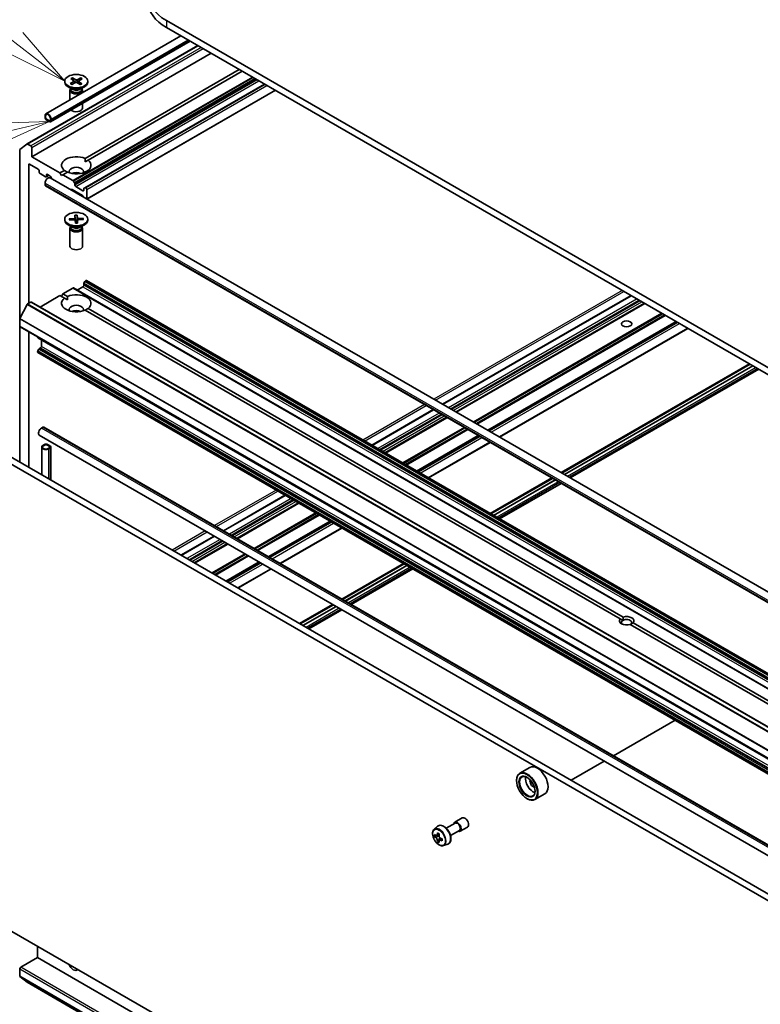
# Model space of a CAD drawing. Units: millimetres. Extents: x 87 to 12268, y 48 to 2296.
# Drawn here: x 1582 to 1758, y 542 to 777 of the extents above; entities that cross this region are included whole.
import ezdxf

# ---------------------------------------------------------------- set-up
doc = ezdxf.new("R2010")
doc.units = ezdxf.units.MM
doc.header["$LTSCALE"] = 6
for name, color, linetype, lineweight in [('Symbol (TK)', 100, 'Continuous', 18), ('Visible (ISO)', 7, 'Continuous', 35), ('Visible Narrow (ISO)', 7, 'Continuous', 25)]:
    doc.layers.add(name, color=color, linetype=linetype, lineweight=lineweight)
doc.styles.add('Note Text (TK2)', font='MS PGothic.ttf')

# ---------------------------------------------------------------- blocks, each defined once
blk = doc.blocks.new('Balloon11')
at = {"layer": 'Symbol (TK)', "color": 100}
for p, q in [((263.417, 128.539), (257.878, 132.856)), ((265.389, 127.002), (263.724, 128.933)), ((263.417, 128.539), (265.389, 127.002)), ((263.109, 128.144), (265.389, 127.002))]:
    blk.add_line(p, q, dxfattribs=at)
at = {"layer": 'Symbol (TK)'}
blk.add_circle((255.517, 134.695), 3, dxfattribs=at)
at = {"layer": 'Symbol (TK)', "color": 7, "insert": (255.517, 134.69), "char_height": 2, "attachment_point": 5, "style": 'Note Text (TK2)'}
blk.add_mtext('9', dxfattribs=at)
blk = doc.blocks.new('Balloon12')
at = {"layer": 'Symbol (TK)', "color": 100}
for p, q in [((264.78, 125.403), (262.232, 125.318)), ((262.347, 124.831), (264.78, 125.403)), ((262.461, 124.345), (264.78, 125.403)), ((262.347, 124.831), (253.571, 122.771))]:
    blk.add_line(p, q, dxfattribs=at)
at = {"layer": 'Symbol (TK)'}
blk.add_circle((250.66, 122.088), 3, dxfattribs=at)
at = {"layer": 'Symbol (TK)', "color": 7, "insert": (250.66, 122.082), "char_height": 2, "attachment_point": 5, "style": 'Note Text (TK2)'}
blk.add_mtext('8', dxfattribs=at)

msp = doc.modelspace()

# ---------------------------------------------------------------- linework, layer by layer
at = {"layer": 'Visible (ISO)'}
for p, q in [((1892.2788, 617.2087), (1616.5072, 776.4255)), ((1616.5072, 774.7925), (1892.2788, 615.5757)), ((1619.9478, 772.8061), (1587.8643, 754.2827)), ((1622.1549, 771.5318), (1588.9679, 752.3713)), ((1583.364, 747.0708), (1623.9433, 770.4993)), ((1627.1138, 768.6688), (1584.4753, 744.0514)), ((1597.1778, 743.6285), (1633.8313, 764.7904)), ((1634.5384, 764.3822), (1597.8849, 743.2203)), ((1592.3319, 762.0116), (1592.3319, 761.8102)), ((1593.6493, 761.4699), (1594.5173, 761.9414)), ((1593.7689, 762.6464), (1594.5354, 762.1195)), ((1593.9824, 761.2535), (1594.895, 761.6961)), ((1594.1436, 762.8387), (1594.9603, 762.3375)), ((1594.3291, 762.2613), (1594.2024, 762.7529)), ((1594.5877, 762.044), (1594.6384, 761.5716)), ((1596.0201, 761.1845), (1595.2035, 761.6857)), ((1596.1813, 762.7697), (1595.2687, 762.3271)), ((1595.5761, 761.9953), (1595.5218, 761.4903)), ((1596.3949, 761.3769), (1595.6283, 761.9037)), ((1596.5145, 762.5533), (1595.6464, 762.0818)), ((1596.1148, 762.6881), (1595.9846, 762.2655)), ((1639.8417, 761.3203), (1597.141, 736.6671)), ((1597.8319, 762.0116), (1597.8319, 761.8102)), ((1594.1296, 760.1146), (1593.1373, 760.6875)), ((1593.5819, 759.8479), (1593.5819, 757.5837)), ((1593.7352, 760.2404), (1593.6787, 760.1541)), ((1593.7352, 760.3423), (1593.7352, 760.0983)), ((1596.0341, 760.1146), (1597.0264, 760.6875)), ((1596.4285, 760.3423), (1596.4285, 760.0983)), ((1596.4285, 760.2404), (1596.485, 760.1541)), ((1596.5819, 759.8479), (1596.5819, 759.3157)), ((1642.4045, 759.8407), (1597.5981, 733.9718)), ((1596.5819, 756.7672), (1596.5819, 755.6049)), ((1587.6572, 753.8249), (1587.6572, 753.4166)), ((1587.7987, 753.335), (1587.7987, 753.7432)), ((1587.7987, 753.7432), (1587.7987, 753.335)), ((1588.7179, 752.5593), (1588.0108, 752.9676)), ((1588.0108, 752.9676), (1588.7179, 752.5593)), ((1588.0108, 752.8043), (1588.7179, 752.396)), ((1588.6825, 752.4164), (1588.0461, 752.7839)), ((1588.0461, 752.7839), (1588.0461, 752.7675)), ((1588.0461, 752.7675), (1588.6825, 752.4001)), ((1588.6825, 752.4001), (1588.6825, 752.4164)), ((1588.6825, 752.4001), (1588.6967, 752.4083)), ((1588.93, 753.09), (1588.93, 752.6818)), ((1588.93, 752.6818), (1588.93, 753.09)), ((1589.0715, 752.6001), (1589.0715, 753.0084)), ((1581.6468, 745.5957), (1581.6468, 705.4537)), ((1581.696, 745.7242), (1583.351, 747.0619)), ((1584.2631, 746.6234), (1583.514, 747.0559)), ((1584.4753, 744.0514), (1584.4753, 746.256)), ((1591.1928, 740.1731), (1584.4753, 744.0514)), ((1597.2032, 742.8267), (1597.8849, 743.2203)), ((1583.7682, 709.187), (1583.7682, 742.1735)), ((1583.9803, 742.296), (1586.0309, 741.112)), ((1586.243, 740.7446), (1586.243, 740.418)), ((1591.1928, 740.1731), (1592.2788, 740.8001)), ((1591.5463, 739.5607), (1591.1928, 740.1731)), ((1592.9859, 740.3918), (1591.8999, 739.7648)), ((1586.4552, 740.0506), (1587.7987, 739.2749)), ((1587.6572, 737.3317), (1587.6572, 737.7399)), ((1588.5936, 739.6324), (1587.9487, 739.2601)), ((1588.0108, 739.3974), (1588.0108, 739.724)), ((1588.2229, 739.8465), (1588.8068, 739.5094)), ((1588.8643, 739.0142), (1872.4142, 575.3066)), ((1589.2947, 738.7657), (1588.9568, 739.351)), ((1591.8999, 739.7648), (1591.5463, 739.5607)), ((1594.2869, 738.3867), (1591.8999, 739.7648)), ((1594.4369, 738.2283), (1594.6662, 737.8312)), ((1587.7608, 737.1028), (1871.3106, 573.3952)), ((1593.9237, 736.2384), (1593.7979, 736.1658)), ((1596.5496, 734.7941), (1594.0737, 736.2236)), ((1594.7283, 737.3153), (1594.7283, 737.6221)), ((1596.6375, 735.9681), (1594.9404, 736.9479)), ((1596.8496, 736.3974), (1596.8496, 736.0906)), ((1596.9118, 736.5347), (1597.141, 736.6671)), ((1597.3446, 736.6213), (1597.291, 736.6522)), ((1597.5567, 736.2539), (1597.5567, 734.0493)), ((1596.8254, 734.4178), (1596.6996, 734.6358)), ((1592.3319, 729.1884), (1592.3319, 728.9871)), ((1593.3793, 729.295), (1594.5685, 729.3411)), ((1593.3989, 729.0057), (1594.5906, 729.0131)), ((1593.6124, 729.007), (1593.4704, 729.25)), ((1594.7653, 730.1601), (1594.7782, 729.4721)), ((1594.7712, 730.062), (1594.9204, 728.2945)), ((1594.8974, 728.2055), (1594.8174, 728.892)), ((1595.1802, 728.3003), (1595.2676, 730.0731)), ((1595.2663, 730.1714), (1595.3463, 729.4849)), ((1595.3859, 728.9143), (1595.3122, 728.2276)), ((1595.3984, 728.2168), (1595.3855, 728.9048)), ((1596.7648, 729.3712), (1595.5731, 729.3637)), ((1596.7844, 729.0819), (1595.5953, 729.0358)), ((1596.6739, 729.3221), (1596.5332, 729.0722)), ((1597.8319, 729.1884), (1597.8319, 728.9871)), ((1594.1296, 727.2915), (1593.1373, 727.8644)), ((1593.5819, 727.0247), (1593.5819, 722.7817)), ((1593.7352, 727.4172), (1593.6787, 727.3309)), ((1593.7352, 727.5192), (1593.7352, 727.2752)), ((1596.0341, 727.2915), (1597.0264, 727.8644)), ((1596.4285, 727.5192), (1596.4285, 727.2752)), ((1596.4285, 727.4172), (1596.485, 727.3309)), ((1596.5819, 727.0247), (1596.5819, 722.7817)), ((1597.141, 714.3866), (1596.9118, 713.9895)), ((1597.291, 714.545), (1597.3446, 714.5759)), ((1866.1952, 559.4564), (1597.4946, 714.5908)), ((1591.8999, 711.4324), (1594.2869, 712.8105)), ((1863.1375, 557.691), (1594.4369, 712.8254)), ((1595.294, 712.3305), (1596.6375, 713.1062)), ((1596.8496, 713.4736), (1596.8496, 713.7804)), ((1586.4723, 708.2988), (1591.1928, 711.0241)), ((1592.2788, 710.3971), (1591.1928, 711.0241)), ((1591.5463, 710.82), (1591.8999, 711.4324)), ((1591.8999, 711.4324), (1592.9859, 710.8054)), ((1592.9605, 710.0035), (1592.2788, 710.3971)), ((1726.9401, 711.034), (1682.1337, 685.1651)), ((1583.3722, 708.8997), (1581.6796, 705.5771)), ((1583.4808, 709.0211), (1584.2631, 709.4728)), ((1853.1137, 554.3533), (1584.4131, 709.4877)), ((1724.3723, 634.1329), (1597.1778, 707.5687)), ((1597.8849, 707.9769), (1725.0794, 634.5411)), ((1730.1746, 709.1666), (1685.3682, 683.2976)), ((1581.6468, 703.7165), (1581.6468, 705.4537)), ((1581.6468, 703.7165), (1581.6468, 671.3832)), ((1850.4095, 548.4448), (1581.709, 703.5792)), ((1737.7053, 704.8188), (1692.8989, 678.9498)), ((1740.4802, 703.2167), (1695.6738, 677.3477)), ((1583.7682, 670.1585), (1583.7682, 702.3903)), ((1585.8895, 701.1235), (1585.8895, 701.1655)), ((1585.9516, 700.9862), (1854.6522, 545.8518)), ((1586.8087, 698.94), (1586.8087, 700.4913)), ((1586.1809, 698.2608), (1585.9516, 697.8637)), ((1586.3309, 698.4192), (1586.5966, 698.5726)), ((1585.8895, 697.5928), (1585.8895, 697.6546)), ((1854.6522, 542.3211), (1585.9516, 697.4554)), ((1755.1092, 694.7706), (1710.3029, 668.9016)), ((1710.4705, 668.8048), (1755.2769, 694.6738)), ((1711.1069, 668.4374), (1755.9133, 694.3064)), ((1755.9274, 694.2982), (1711.1211, 668.4292)), ((1757.3163, 693.4963), (1712.51, 667.6273)), ((1679.9266, 683.8908), (1665.2976, 675.4447)), ((1683.1611, 682.0234), (1668.5321, 673.5773)), ((1586.7946, 679.4992), (1587.1481, 679.7033)), ((1587.3981, 679.7281), (1854.6845, 525.4102)), ((1571.9241, 676.9966), (1840.2711, 522.0664)), ((1586.2946, 677.8167), (1853.5809, 523.4988)), ((1690.6918, 677.6755), (1676.0627, 669.2294)), ((1570.5099, 676.1801), (1838.8569, 521.2499)), ((1586.8552, 668.3762), (1586.8552, 674.9677)), ((1587.5017, 675.58), (1587.1481, 675.3759)), ((1587.2895, 675.2942), (1587.6431, 675.4984)), ((1587.6431, 675.4984), (1587.2895, 675.2942)), ((1588.0674, 675.4984), (1588.7745, 675.0901)), ((1588.7745, 675.0901), (1588.0674, 675.4984)), ((1588.9159, 675.1718), (1588.2088, 675.58)), ((1588.2583, 675.5678), (1588.2441, 675.5596)), ((1588.2441, 675.5596), (1588.8805, 675.1922)), ((1588.8947, 675.2004), (1588.2583, 675.5678)), ((1588.7745, 674.8452), (1588.4209, 674.6411)), ((1588.4209, 674.6411), (1588.7745, 674.8452)), ((1588.5623, 674.5594), (1588.9159, 674.7635)), ((1588.8805, 675.1922), (1588.8947, 675.2004)), ((1588.8947, 675.2004), (1588.8947, 675.184)), ((1589.0623, 667.1019), (1589.0623, 674.9677)), ((1693.4667, 676.0734), (1678.8376, 667.6273)), ((1708.0958, 667.6273), (1693.4667, 659.1812)), ((1693.6343, 659.0845), (1708.2634, 667.5305)), ((1694.2707, 658.717), (1708.8998, 667.1631)), ((1708.914, 667.155), (1694.2849, 658.7089)), ((1710.3029, 666.3531), (1695.6738, 657.907)), ((1644.6864, 663.5449), (1630.0574, 655.0988)), ((1647.9209, 661.6774), (1633.2919, 653.2313)), ((1655.4516, 657.3296), (1640.8226, 648.8835)), ((1627.8503, 653.8245), (1619.9549, 649.2661)), ((1658.2265, 655.7275), (1643.5974, 647.2814)), ((1631.0848, 651.9571), (1623.1894, 647.3986)), ((1638.6154, 647.6092), (1630.72, 643.0508)), ((1672.8556, 647.2814), (1658.2265, 638.8353)), ((1658.3942, 638.7385), (1673.0232, 647.1846)), ((1659.0306, 638.3711), (1673.6596, 646.8172)), ((1673.6738, 646.809), (1659.0447, 638.3629)), ((1641.3903, 646.0071), (1633.4949, 641.4487)), ((1675.0627, 646.0071), (1660.4336, 637.561)), ((1656.0194, 637.561), (1648.124, 633.0026)), ((1648.2916, 632.9058), (1656.187, 637.4642)), ((1648.928, 632.5384), (1656.8234, 637.0968)), ((1656.8376, 637.0887), (1648.9422, 632.5302)), ((1658.2265, 636.2868), (1650.3311, 631.7284)), ((1725.0272, 633.7548), (1724.3723, 634.1329)), ((1853.9083, 559.3452), (1726.7138, 632.781)), ((1727.4209, 633.1893), (1854.6154, 559.7535)), ((1722.7762, 601.5675), (1737.4053, 610.0136)), ((1712.6737, 595.7348), (1720.5691, 600.2932)), ((1702.8834, 598.7709), (1700.4792, 597.3828)), ((1699.7337, 595.6532), (1699.7337, 595.7348)), ((1706.4834, 592.5355), (1704.0792, 591.1474)), ((1702.2085, 591.3666), (1702.2792, 591.3257)), ((1683.0346, 584.3089), (1685.1622, 585.5373)), ((1685.0372, 585.7538), (1686.805, 586.7744)), ((1680.1527, 584.074), (1680.9519, 584.7763)), ((1684.0346, 582.5769), (1686.1622, 583.8053)), ((1686.2872, 583.5888), (1688.055, 584.6094)), ((1680.6822, 582.5615), (1680.2635, 582.3198)), ((1681.3642, 582.9273), (1680.7666, 582.5823)), ((1680.8781, 582.6467), (1681.1809, 582.4719)), ((1681.3451, 581.4133), (1680.9264, 581.1716)), ((1682.0029, 581.8211), (1681.4053, 581.476)), ((1681.5168, 581.8901), (1681.5168, 581.5404)), ((1682.3901, 580.1985), (1683.398, 580.5395)), ((1699.74, 490.5256), (1579.7668, 559.7922)), ((1585.8895, 553.5628), (1585.8895, 556.2572)), ((1581.859, 551.2358), (1585.8895, 553.5628)), ((1585.8895, 553.5628), (1854.59, 398.4284)), ((1581.6468, 549.1312), (1581.6468, 550.8683)), ((1581.6796, 549.0455), (1583.3722, 547.6774)), ((1583.3808, 547.6715), (1852.0814, 392.5372))]:
    msp.add_line(p, q, dxfattribs=at)
for centre, major_axis, start_param, end_param in [((1626.9017, 782.4268), (-14.7, 0), 6.20045844, 7.06858347), ((1626.9017, 780.7938), (-14.7, 0), 0, 0.78539816), ((1595.0819, 761.8102), (2.75, 0), 3.14159265, 6.28318531), ((1594.3632, 762.036), (0.2249, 0), 5.46729707, 6.98182296), ((1595.0397, 761.5967), (-0.2249, 0), 3.89650074, 5.41102663), ((1595.124, 762.4265), (0.2249, 0), 3.89650074, 5.41102663), ((1595.8005, 761.9873), (-0.2249, 0), 5.46729707, 6.98182296), ((1595.0819, 759.8479), (1.5, 0), 2.78022553, 6.64455243), ((1595.0819, 760.0983), (1.3466, 0), 3.14159265, 6.28318531), ((1595.0819, 760.6644), (-1.3466, 0), 0.78539816, 2.35619449), ((1588.3643, 753.4166), (-0.5, 0.866), 3.92699082, 7.06858347), ((1588.3643, 753.4166), (-0.4, 0.6928), 3.92699082, 7.06858347), ((1588.3643, 753.4166), (-0.4, 0.6928), 3.92699082, 7.06858347), ((1595.0819, 755.6049), (1.5, 0), 3.68263759, 6.28318531), ((1588.0108, 753.2125), (0.25, -0.433), 3.92699082, 5.49778714), ((1588.0108, 753.2125), (-0.15, 0.2598), 0.78539816, 2.35619449), ((1588.0108, 753.2125), (0.15, -0.2598), 3.92699082, 5.49778714), ((1588.7179, 752.8043), (0.15, -0.2598), 5.49778714, 7.06858347), ((1588.7179, 752.8043), (0.15, -0.2598), 5.49778714, 7.06858347), ((1588.7179, 752.8043), (0.25, -0.433), 5.49778714, 7.06858347), ((1583.514, 746.811), (-0.15, 0.2598), 5.49778714, 6.37384519), ((1581.859, 745.4733), (-0.15, 0.2598), 0.09065989, 0.78539816), ((1584.2631, 746.3784), (0.15, -0.2598), 0.78539816, 2.35619449), ((1595.0819, 742.0102), (-3.5, 0), 4.07033839, 6.9252359), ((1595.0819, 742.0102), (3.5, 0), 4.07033839, 6.9252359), ((1583.9803, 742.051), (-0.15, 0.2598), 5.49778714, 7.06858347), ((1586.0309, 740.8671), (-0.15, 0.2598), 3.92699082, 5.49778714), ((1586.4552, 740.2955), (-0.15, 0.2598), 0.78539816, 2.35619449), ((1595.0819, 740.5405), (1.7, 0), 5.94396055, 9.76400272), ((1595.0819, 739.3157), (-1.7, 0), 4.04063807, 5.38413989), ((1588.3643, 738.1482), (0.5, 0.866), 0, 2.35619449), ((1587.7987, 739.5199), (0.15, -0.2598), 5.49778714, 7.06858347), ((1588.2229, 739.6015), (-0.15, 0.2598), 5.49778714, 7.06858347), ((1588.8068, 739.2644), (-0.15, 0.2598), 4.71238898, 5.49778714), ((1594.2869, 738.1417), (0.15, -0.2598), 1.57079633, 2.35619449), ((1594.5162, 737.7446), (0.15, -0.2598), 0.78539816, 1.57079633), ((1588.0108, 737.5358), (-0.25, -0.433), 5.49778714, 6.28318531), ((1594.0737, 735.9786), (-0.15, 0.2598), 5.49778714, 6.28318531), ((1594.9404, 737.1929), (0.15, -0.2598), 3.92699082, 5.49778714), ((1596.6375, 736.2131), (0.15, -0.2598), 5.49778714, 7.06858347), ((1597.0618, 736.2749), (-0.15, 0.2598), 0, 0.78539816), ((1597.291, 736.4073), (-0.15, 0.2598), 5.49778714, 6.28318531), ((1597.3446, 736.3764), (0.15, -0.2598), 0.78539816, 2.35619449), ((1596.5496, 734.5491), (-0.15, 0.2598), 4.71238898, 5.49778714), ((1597.3446, 734.1718), (0.15, -0.2598), 0.56431339, 0.78539816), ((1595.0819, 728.9871), (2.75, 0), 3.14159265, 6.28318531), ((1594.5534, 729.4707), (0.2249, 0), 4.77951893, 6.29404482), ((1594.5931, 728.8833), (0.2249, 0), 0.06712995, 1.58165584), ((1595.5707, 729.4936), (-0.2249, 0), 0.06712995, 1.58165584), ((1595.6104, 728.9062), (-0.2249, 0), 4.77951893, 6.29404482), ((1595.0819, 727.0247), (1.5, 0), 2.78022553, 6.64455243), ((1595.0819, 727.2752), (1.3466, 0), 3.14159265, 6.28318531), ((1595.0819, 727.8412), (-1.3466, 0), 0.78539816, 2.35619449), ((1595.0819, 727.83), (0.8205, 0), 1.45071169, 1.76887042), ((1595.0819, 722.7817), (1.5, 0), 3.14159265, 6.28318531), ((1597.291, 714.3), (-0.15, -0.2598), 3.92699082, 4.71238898), ((1597.3446, 714.331), (0.15, 0.2598), 0, 0.78539816), ((1594.2869, 712.5656), (0.15, 0.2598), 0, 0.78539816), ((1596.6375, 713.3512), (-0.15, -0.2598), 0.78539816, 2.35619449), ((1597.0618, 713.9029), (-0.15, -0.2598), 4.71238898, 5.49778714), ((1595.0819, 709.187), (-3.5, 0), 5.64113471, 8.49603223), ((1595.0819, 709.187), (3.5, 0), 5.64113471, 8.49603223), ((1583.4808, 708.8578), (-0.1, -0.1732), 3.92699082, 4.80304887), ((1584.2631, 709.2278), (0.15, 0.2598), 0, 0.78539816), ((1595.0819, 707.7173), (1.7, 0), 5.94396055, 9.76400272), ((1595.0819, 706.4926), (-1.7, 0), 4.04063807, 5.38413989), ((1581.7883, 705.5353), (-0.1, -0.1732), 4.80304887, 5.49778714), ((1581.859, 703.839), (-0.15, -0.2598), 5.49778714, 6.28318531), ((1586.1016, 701.246), (-0.15, -0.2598), 5.49778714, 6.28318531), ((1586.3309, 698.1742), (-0.15, -0.2598), 3.92699082, 4.71238898), ((1586.5966, 698.8175), (-0.15, -0.2598), 0.78539816, 2.35619449), ((1586.1016, 697.7771), (-0.15, -0.2598), 4.71238898, 5.49778714), ((1586.1016, 697.7152), (-0.15, -0.2598), 5.49778714, 6.28318531), ((1586.7946, 678.6827), (-0.5, -0.866), 3.92699082, 6.28318531), ((1587.1481, 679.2951), (0.25, 0.433), 0, 0.78539816), ((1587.8552, 674.9677), (-1, 0), 5.49778714, 8.6393798), ((1587.8552, 674.9677), (-0.8, 0), 5.49778714, 8.6393798), ((1587.8552, 674.9677), (-0.8, 0), 5.49778714, 8.6393798), ((1587.8552, 675.3759), (-0.5, 0), 3.92699082, 5.49778714), ((1587.8552, 675.3759), (0.3, 0), 0.78539816, 2.35619449), ((1587.8552, 675.3759), (-0.3, 0), 3.92699082, 5.49778714), ((1588.5623, 674.9677), (0.3, 0), 5.49778714, 7.06858347), ((1588.5623, 674.9677), (0.3, 0), 5.49778714, 7.06858347), ((1588.5623, 674.9677), (0.5, 0), 5.49778714, 7.06858347), ((1725.8966, 633.6611), (1.7295, 0), 5.79107464, 8.3460923), ((1725.8966, 633.6611), (-1.7295, 0), 5.79107464, 8.3460923), ((1725.8966, 633.2528), (-1.2295, 0), 5.49778714, 6.88159285), ((1725.8966, 633.2528), (1.2295, 0), 5.49778714, 8.6393798), ((1702.2792, 594.2651), (1.8, -3.1177), 5.49778714, 10.21017612), ((1704.6834, 595.6532), (1.8, -3.1177), 0, 3.14159265), ((1702.2792, 594.2651), (1.3, -2.2517), 2.37524496, 7.049533), ((1703.6935, 595.0816), (1.3, -2.2517), 3.71670408, 5.70807388), ((1703.6935, 595.0816), (-0.55, 0.9526), 0.43274722, 2.70884543), ((1685.6622, 584.6713), (-0.625, 1.0825), 2.49809154, 6.92668642), ((1685.6622, 584.6713), (-0.5, 0.866), 3.14159265, 6.28318531), ((1687.43, 585.6919), (-0.625, 1.0825), 3.14159265, 6.28318531), ((1685.9875, 585.1142), (-3.6329, -6.2924), 5.32488771, 5.38918907), ((1686.2085, 586.0073), (-7.1643, 0), 0.74176508, 0.82903125), ((1685.3246, 585.497), (-3.5821, -6.2044), 5.45415406, 5.54142023), ((1686.2085, 585.2418), (-7.2658, 0), 0.61249873, 0.67680009), ((1686.2085, 584.7315), (7.2658, 0), 3.75409138, 3.81839274), ((1685.9875, 585.1142), (-3.6329, -6.2924), 5.60638522, 5.67068658), ((1686.2085, 583.966), (7.1643, 0), 3.88335773, 3.9706239), ((1681.1809, 582.084), (0.2375, -0.4114), 1.79506236, 2.35619449), ((1686.4294, 584.8591), (3.6329, 6.2924), 2.18329505, 2.24759641), ((1686.4294, 584.8591), (3.6329, 6.2924), 2.46479257, 2.52909393), ((1681.1809, 582.084), (0.2375, -0.4114), 0.78539816, 1.3465303), ((1686.2085, 585.2418), (-7.2658, 0), 0.89399624, 0.9582976), ((1686.2085, 584.7315), (7.2658, 0), 4.03558889, 4.09989025), ((1687.0924, 584.4764), (3.5821, 6.2044), 2.3125614, 2.39982758), ((1581.859, 550.9908), (-0.15, -0.2598), 3.92699082, 5.49778714), ((1594.3748, 551.9298), (0.7782, -1.3479), 4.39347297, 6.60210131), ((1581.7883, 549.2128), (-0.1, -0.1732), 5.49778714, 6.19252542), ((1583.4808, 547.8447), (-0.1, -0.1732), 6.19252542, 6.28318531)]:
    msp.add_ellipse(centre, major_axis=major_axis, ratio=0.57735027, start_param=start_param, end_param=end_param, dxfattribs=at)
for centre, major_axis in [((1595.0819, 762.0116), (-2.75, 0)), ((1595.0819, 729.1884), (2.75, 0)), ((1725.8966, 704.288), (-1.2295, 0)), ((1702.2085, 594.2243), (-1.75, 3.0311)), ((1702.2085, 594.2243), (1.35, -2.3383))]:
    msp.add_ellipse(centre, major_axis=major_axis, ratio=0.57735027, dxfattribs=at)
for points, knots in [([(1593.6493, 761.4699), (1593.6585, 761.4749), (1593.6696, 761.4783), (1593.6871, 761.4793), (1593.6967, 761.4772), (1593.706, 761.4718), (1593.7083, 761.47), (1593.7104, 761.4681)], [0.01516536768, 0.01516536768, 0.01516536768, 0.01516536768, 0.0189753085, 0.0189753085, 0.02273345371, 0.02273345371, 0.02397655935, 0.02397655935, 0.02397655935, 0.02397655935]), ([(1594.0132, 761.2685), (1593.9949, 761.2775), (1593.977, 761.2868), (1593.9355, 761.3092), (1593.9123, 761.3226), (1593.8674, 761.35), (1593.8457, 761.3641), (1593.8041, 761.3928), (1593.7841, 761.4075), (1593.746, 761.4374), (1593.7278, 761.4527), (1593.7105, 761.4681)], [6.146948217, 6.146948217, 6.146948217, 6.146948217, 6.191604134, 6.191604134, 6.252865893, 6.252865893, 6.314127652, 6.314127652, 6.375389411, 6.375389411, 6.43665117, 6.43665117, 6.43665117, 6.43665117]), ([(1594.1436, 762.8387), (1594.1523, 762.8334), (1594.1624, 762.8246), (1594.1777, 762.8066), (1594.1857, 762.7942), (1594.1956, 762.7739), (1594.1997, 762.7629), (1594.2024, 762.7529)], [0.0151653677, 0.0151653677, 0.0151653677, 0.0151653677, 0.0189753085, 0.0189753085, 0.0227334537, 0.0227334537, 0.0257677238, 0.0257677238, 0.0257677238, 0.0257677238]), ([(1596.3439, 761.382), (1596.3233, 761.3676), (1596.3018, 761.3535), (1596.2572, 761.326), (1596.2342, 761.3126), (1596.1865, 761.2865), (1596.1619, 761.2739), (1596.1112, 761.2494), (1596.0852, 761.2376), (1596.0376, 761.2173), (1596.0162, 761.2087), (1595.9944, 761.2003)], [4.559162223, 4.559162223, 4.559162223, 4.559162223, 4.620335045, 4.620335045, 4.681507868, 4.681507868, 4.74268069, 4.74268069, 4.803853513, 4.803853513, 4.851993911, 4.851993911, 4.851993911, 4.851993911]), ([(1596.1148, 762.6881), (1596.1179, 762.6979), (1596.1226, 762.7086), (1596.1339, 762.7282), (1596.143, 762.74), (1596.1603, 762.7569), (1596.1715, 762.7649), (1596.1813, 762.7697)], [0.0346183544, 0.0346183544, 0.0346183544, 0.0346183544, 0.0376526245, 0.0376526245, 0.0414107697, 0.0414107697, 0.0452207105, 0.0452207105, 0.0452207105, 0.0452207105]), ([(1596.3439, 761.382), (1596.3447, 761.3825), (1596.3456, 761.3831), (1596.3526, 761.3872), (1596.3612, 761.3887), (1596.3769, 761.3866), (1596.3867, 761.3825), (1596.3949, 761.3769)], [0.03716128242, 0.03716128242, 0.03716128242, 0.03716128242, 0.03765262447, 0.03765262447, 0.04141076968, 0.04141076968, 0.04522071051, 0.04522071051, 0.04522071051, 0.04522071051]), ([(1593.3793, 729.295), (1593.392, 729.2954), (1593.4069, 729.2935), (1593.4302, 729.286), (1593.4428, 729.2793), (1593.4588, 729.266), (1593.4656, 729.258), (1593.4704, 729.25)], [0.0151653677, 0.0151653677, 0.0151653677, 0.0151653677, 0.0189753085, 0.0189753085, 0.0227334537, 0.0227334537, 0.0257677238, 0.0257677238, 0.0257677238, 0.0257677238]), ([(1594.7712, 730.062), (1594.7703, 730.0725), (1594.7694, 730.0842), (1594.7678, 730.1064), (1594.7669, 730.1204), (1594.7659, 730.1418), (1594.7654, 730.1528), (1594.7653, 730.1601)], [0.0346183544, 0.0346183544, 0.0346183544, 0.0346183544, 0.0376526245, 0.0376526245, 0.0414107697, 0.0414107697, 0.0452207105, 0.0452207105, 0.0452207105, 0.0452207105]), ([(1595.2663, 730.1714), (1595.2672, 730.1641), (1595.2679, 730.1531), (1595.2687, 730.1317), (1595.2688, 730.1177), (1595.2684, 730.0954), (1595.2681, 730.0837), (1595.2676, 730.0731)], [0.0151653677, 0.0151653677, 0.0151653677, 0.0151653677, 0.0189753085, 0.0189753085, 0.0227334537, 0.0227334537, 0.0257677238, 0.0257677238, 0.0257677238, 0.0257677238]), ([(1596.6739, 729.3221), (1596.6787, 729.3304), (1596.6855, 729.3387), (1596.7014, 729.3527), (1596.7139, 729.36), (1596.7372, 729.3685), (1596.7521, 729.3711), (1596.7648, 729.3712)], [0.0346183544, 0.0346183544, 0.0346183544, 0.0346183544, 0.0376526245, 0.0376526245, 0.0414107697, 0.0414107697, 0.0452207105, 0.0452207105, 0.0452207105, 0.0452207105]), ([(1595.3961, 728.2357), (1595.3632, 728.232), (1595.3301, 728.2289), (1595.2635, 728.2238), (1595.2301, 728.2219), (1595.1632, 728.2192), (1595.1296, 728.2185), (1595.0625, 728.2181), (1595.0289, 728.2186), (1594.9619, 728.2206), (1594.9285, 728.2222), (1594.8952, 728.2244)], [1.418572802, 1.418572802, 1.418572802, 1.418572802, 1.479455533, 1.479455533, 1.540338263, 1.540338263, 1.601220994, 1.601220994, 1.662103725, 1.662103725, 1.722901609, 1.722901609, 1.722901609, 1.722901609]), ([(1595.3961, 728.2355), (1595.3966, 728.2356), (1595.397, 728.2348), (1595.3979, 728.2303), (1595.3983, 728.2241), (1595.3984, 728.2168)], [0.03922474687, 0.03922474687, 0.03922474687, 0.03922474687, 0.04141076968, 0.04141076968, 0.04522071051, 0.04522071051, 0.04522071051, 0.04522071051]), ([(1680.1527, 584.074), (1680.0453, 583.9796), (1679.9598, 583.8592), (1679.8289, 583.5692), (1679.7889, 583.3953), (1679.7609, 583.0095), (1679.7769, 582.7955), (1679.8641, 582.3566), (1679.9355, 582.1316), (1680.1249, 581.694), (1680.2427, 581.4813), (1680.5131, 581.0872), (1680.6658, 580.906), (1680.9933, 580.592), (1681.1682, 580.4595), (1681.5262, 580.2589), (1681.7094, 580.1909), (1682.0607, 580.1359), (1682.2296, 580.1455), (1682.386, 580.1972), (1682.3881, 580.1978), (1682.3901, 580.1985)], [2.47113777, 2.47113777, 2.47113777, 2.47113777, 2.74963398, 2.74963398, 3.06145281, 3.06145281, 3.39508775, 3.39508775, 3.7294293, 3.7294293, 4.06151173, 4.06151173, 4.39336629, 4.39336629, 4.72719714, 4.72719714, 5.06192126, 5.06192126, 5.37861809, 5.37861809, 5.38284387, 5.38284387, 5.38284387, 5.38284387]), ([(1680.9519, 584.7763), (1681.0691, 584.8793), (1681.2099, 584.9522), (1681.5169, 585.0274), (1681.6828, 585.0293), (1682.0377, 584.9661), (1682.2277, 584.8937), (1682.6093, 584.6796), (1682.8005, 584.5346), (1683.1595, 584.1902), (1683.3272, 583.991), (1683.6233, 583.559), (1683.7519, 583.3265), (1683.9582, 582.85), (1684.036, 582.6059), (1684.1321, 582.1279), (1684.1502, 581.8939), (1684.1204, 581.4589), (1684.0725, 581.2574), (1683.9107, 580.9194), (1683.8003, 580.7797), (1683.5821, 580.6181), (1683.4929, 580.5716), (1683.398, 580.5395)], [3.81204754, 3.81204754, 3.81204754, 3.81204754, 4.09354456, 4.09354456, 4.3795075, 4.3795075, 4.69835184, 4.69835184, 5.0318618, 5.0318618, 5.36445678, 5.36445678, 5.69523795, 5.69523795, 6.02623034, 6.02623034, 6.35927717, 6.35927717, 6.69190786, 6.69190786, 7.00275063, 7.00275063, 7.18352675, 7.18352675, 7.18352675, 7.18352675]), ([(1680.5442, 582.6145), (1680.5817, 582.5876), (1680.6226, 582.5691), (1680.7001, 582.5578), (1680.7367, 582.565), (1680.7965, 582.5995), (1680.8236, 582.6291), (1680.8632, 582.7079), (1680.8755, 582.7573), (1680.8801, 582.8085)], [0, 0, 0, 0, 0.0179369429, 0.0179369429, 0.0358738858, 0.0358738858, 0.0538108287, 0.0538108287, 0.0717477716, 0.0717477716, 0.0717477716, 0.0717477716]), ([(1680.8801, 581.5225), (1680.8755, 581.5684), (1680.8632, 581.6228), (1680.8236, 581.7351), (1680.7965, 581.793), (1680.7367, 581.8966), (1680.7001, 581.949), (1680.6226, 582.0394), (1680.5817, 582.0773), (1680.5442, 582.1042)], [0, 0, 0, 0, 0.0179369429, 0.0179369429, 0.0358738858, 0.0358738858, 0.0538108287, 0.0538108287, 0.0717477716, 0.0717477716, 0.0717477716, 0.0717477716]), ([(1681.322, 582.5533), (1681.3174, 582.5021), (1681.3218, 582.4431), (1681.3508, 582.3247), (1681.3754, 582.2653), (1681.4352, 582.1617), (1681.4743, 582.1108), (1681.5624, 582.0265), (1681.6113, 581.9932), (1681.6579, 581.9716)], [0, 0, 0, 0, 0.0179369429, 0.0179369429, 0.0358738858, 0.0358738858, 0.0538108287, 0.0538108287, 0.0717477716, 0.0717477716, 0.0717477716, 0.0717477716]), ([(1681.6579, 581.4612), (1681.6113, 581.4829), (1681.5624, 581.4968), (1681.4743, 581.5021), (1681.4352, 581.4933), (1681.3754, 581.4588), (1681.3508, 581.4308), (1681.3218, 581.358), (1681.3174, 581.3132), (1681.322, 581.2673)], [0, 0, 0, 0, 0.0179369429, 0.0179369429, 0.0358738858, 0.0358738858, 0.0538108287, 0.0538108287, 0.0717477716, 0.0717477716, 0.0717477716, 0.0717477716])]:
    msp.add_open_spline(points, degree=3, knots=knots, dxfattribs=at)
for points in [[(1597.1778, 743.6285), (1597.2032, 743.2056), (1597.2032, 742.8267)], [(1592.9605, 740.3772), (1592.6324, 740.5667), (1592.2788, 740.8001)], [(1592.9859, 710.8054), (1592.9605, 710.3825), (1592.9605, 710.0035)], [(1597.2032, 707.554), (1597.5314, 707.7435), (1597.8849, 707.9769)], [(1725.0794, 634.5411), (1725.0272, 634.1027), (1725.0272, 633.7548)], [(1726.766, 632.7509), (1727.0673, 632.9249), (1727.4209, 633.1893)]]:
    msp.add_open_spline(points, degree=2, dxfattribs=at)
for points, weights in [([(1594.9204, 728.2945), (1594.9225, 728.2569), (1594.9245, 728.2226)], [1, 1.04139913558, 1.08223644025]), ([(1595.1818, 728.22), (1595.181, 728.2581), (1595.1802, 728.3003)], [1.09270110788, 1.04670813805, 1])]:
    msp.add_rational_spline(points, weights, degree=2, dxfattribs=at)
at = {"layer": 'Visible Narrow (ISO)'}
for p, q in [((1616.5072, 776.4255), (1616.5072, 774.7925)), ((1589.0715, 753.0084), (1621.6549, 771.8205)), ((1622.0085, 771.6164), (1589.0715, 752.6001)), ((1583.514, 747.0559), (1624.0312, 770.4486)), ((1624.7803, 770.016), (1584.2631, 746.6234)), ((1584.4753, 746.256), (1625.2046, 769.7711)), ((1636.9254, 763.0041), (1594.2869, 738.3867)), ((1594.4369, 738.2283), (1637.1376, 762.8816)), ((1594.5173, 761.9414), (1594.5464, 761.527)), ((1637.5961, 762.6168), (1594.6662, 737.8312)), ((1594.7283, 737.6221), (1637.8083, 762.4943)), ((1638.074, 762.341), (1594.7283, 737.3153)), ((1594.9603, 762.3375), (1594.9128, 761.7039)), ((1594.9404, 736.9479), (1638.4982, 762.096)), ((1595.2687, 762.3271), (1595.3154, 761.617)), ((1595.6283, 761.9037), (1595.5923, 761.4471)), ((1597.291, 736.6522), (1639.9296, 761.2696)), ((1639.9831, 761.2387), (1597.3446, 736.6213)), ((1597.5567, 736.2539), (1640.4074, 760.9937)), ((1642.3166, 759.8915), (1597.5567, 734.0493)), ((1583.7682, 742.1735), (1583.9803, 742.296)), ((1587.6572, 737.7399), (1871.2071, 574.0323)), ((1588.0108, 739.724), (1588.2229, 739.8465)), ((1588.5058, 739.6832), (1588.0108, 739.3974)), ((1587.6572, 737.3317), (1871.2071, 573.6241)), ((1596.8496, 736.0906), (1596.6375, 735.9681)), ((1594.5685, 729.3411), (1594.5707, 729.013)), ((1594.7782, 729.4721), (1594.9121, 728.2233)), ((1595.3463, 729.4849), (1595.2117, 728.2212)), ((1595.3855, 728.9048), (1595.313, 728.2276)), ((1595.5731, 729.3637), (1595.5735, 729.0343)), ((1597.141, 714.3866), (1865.8416, 559.2523)), ((1865.9916, 559.4106), (1597.291, 714.545)), ((1597.3446, 714.5759), (1866.0452, 559.4416)), ((1594.2869, 712.8105), (1862.9875, 557.6762)), ((1596.6375, 713.1062), (1865.3381, 557.9719)), ((1596.8496, 713.7804), (1865.5502, 558.6461)), ((1865.5502, 558.3393), (1596.8496, 713.4736)), ((1865.6123, 558.8551), (1596.9118, 713.9895)), ((1724.836, 712.2489), (1680.0296, 686.3799)), ((1680.4538, 686.135), (1725.2602, 712.0039)), ((1682.2216, 685.1143), (1727.028, 710.9833)), ((1728.3715, 710.2076), (1683.5651, 684.3387)), ((1683.9894, 684.0937), (1728.7958, 709.9627)), ((1729.0786, 709.7994), (1684.2722, 683.9304)), ((1583.3722, 708.8997), (1852.0728, 553.7653)), ((1852.1814, 553.8868), (1583.4808, 709.0211)), ((1584.2631, 709.4728), (1852.9637, 554.3384)), ((1684.6965, 683.6855), (1729.5029, 709.5544)), ((1730.0867, 709.2173), (1685.2804, 683.3484)), ((1685.4561, 683.2469), (1730.2625, 709.1159)), ((1581.6468, 705.4537), (1850.3474, 550.3193)), ((1850.3802, 550.4428), (1581.6796, 705.5771)), ((1734.2587, 706.8087), (1689.4523, 680.9397)), ((1689.6644, 680.8172), (1734.4708, 706.6862)), ((1734.9294, 706.4214), (1690.123, 680.5525)), ((1690.3351, 680.43), (1735.1415, 706.299)), ((1850.3474, 548.5821), (1581.6468, 703.7165)), ((1737.6174, 704.8695), (1692.8111, 679.0005)), ((1692.9868, 678.8991), (1737.7932, 704.768)), ((1738.0589, 704.6146), (1693.2525, 678.7457)), ((1693.6767, 678.5007), (1738.4831, 704.3697)), ((1740.3923, 703.2674), (1695.5859, 677.3984)), ((1854.59, 545.9892), (1585.8895, 701.1235)), ((1586.1809, 698.2608), (1854.8815, 543.1265)), ((1855.0315, 543.2848), (1586.3309, 698.4192)), ((1586.5966, 698.5726), (1855.2972, 543.4382)), ((1855.5093, 543.8056), (1586.8087, 698.94)), ((1585.8895, 697.6546), (1854.59, 542.5203)), ((1854.59, 542.4584), (1585.8895, 697.5928)), ((1854.6522, 542.7293), (1585.9516, 697.8637)), ((1755.2557, 694.686), (1710.4493, 668.8171)), ((1755.9628, 694.2778), (1711.1564, 668.4088)), ((1756.6699, 693.8695), (1711.8635, 668.0006)), ((1757.0235, 693.6654), (1712.2171, 667.7964)), ((1677.8225, 685.1056), (1663.1934, 676.6595)), ((1663.6177, 676.4146), (1678.2467, 684.8607)), ((1665.3854, 675.394), (1680.0145, 683.8401)), ((1681.358, 683.0644), (1666.7289, 674.6183)), ((1667.1532, 674.3733), (1681.7823, 682.8194)), ((1682.0651, 682.6561), (1667.436, 674.2101)), ((1667.8603, 673.9651), (1682.4894, 682.4112)), ((1683.0733, 682.0741), (1668.4442, 673.628)), ((1668.6199, 673.5265), (1683.249, 681.9726)), ((1854.0809, 525.1814), (1586.7946, 679.4992)), ((1587.1481, 679.7033), (1854.4345, 525.3855)), ((1687.2452, 679.6654), (1672.6161, 671.2193)), ((1672.8283, 671.0969), (1687.4573, 679.543)), ((1687.9159, 679.2782), (1673.2868, 670.8321)), ((1673.499, 670.7096), (1688.128, 679.1557)), ((1690.6039, 677.7262), (1675.9749, 669.2802)), ((1676.1506, 669.1787), (1690.7797, 677.6248)), ((1691.0454, 677.4714), (1676.4163, 669.0253)), ((1676.8406, 668.7803), (1691.4696, 677.2264)), ((1588.5623, 667.3906), (1588.5623, 674.5594)), ((1588.9159, 667.1864), (1588.9159, 674.7635)), ((1693.3788, 676.1242), (1678.7497, 667.6781)), ((1708.2422, 667.5428), (1693.6131, 659.0967)), ((1708.9493, 667.1345), (1694.3202, 658.6885)), ((1709.6564, 666.7263), (1695.0273, 658.2802)), ((1710.01, 666.5222), (1695.3809, 658.0761)), ((1642.5823, 664.7597), (1627.9532, 656.3136)), ((1628.3775, 656.0687), (1643.0065, 664.5148)), ((1630.1452, 655.048), (1644.7743, 663.4941)), ((1646.1178, 662.7185), (1631.4887, 654.2724)), ((1631.913, 654.0274), (1646.5421, 662.4735)), ((1646.8249, 662.3102), (1632.1958, 653.8641)), ((1632.6201, 653.6192), (1647.2492, 662.0653)), ((1647.8331, 661.7282), (1633.204, 653.2821)), ((1633.3797, 653.1806), (1648.0088, 661.6267)), ((1652.005, 659.3195), (1637.3759, 650.8734)), ((1637.5881, 650.7509), (1652.2171, 659.197)), ((1652.6757, 658.9323), (1638.0466, 650.4862)), ((1638.2588, 650.3637), (1652.8878, 658.8098)), ((1655.3638, 657.3803), (1640.7347, 648.9342)), ((1640.9104, 648.8328), (1655.5395, 657.2789)), ((1655.8052, 657.1255), (1641.1761, 648.6794)), ((1641.6004, 648.4344), (1656.2294, 656.8805)), ((1658.1386, 655.7782), (1643.5096, 647.3321)), ((1625.7461, 655.0393), (1617.8507, 650.4809)), ((1618.275, 650.236), (1626.1704, 654.7944)), ((1620.0427, 649.2153), (1627.9381, 653.7738)), ((1629.2816, 652.9981), (1621.3862, 648.4397)), ((1621.8105, 648.1947), (1629.7059, 652.7531)), ((1629.9887, 652.5898), (1622.0933, 648.0314)), ((1622.5176, 647.7865), (1630.413, 652.3449)), ((1630.9969, 652.0078), (1623.1015, 647.4494)), ((1623.2772, 647.3479), (1631.1726, 651.9063)), ((1635.1688, 649.5991), (1627.2734, 645.0407)), ((1627.4855, 644.9182), (1635.381, 649.4766)), ((1635.8395, 649.2119), (1627.9441, 644.6535)), ((1628.1563, 644.531), (1636.0517, 649.0894)), ((1638.5276, 647.6599), (1630.6322, 643.1015)), ((1630.8079, 643.0001), (1638.7033, 647.5585)), ((1638.969, 647.4051), (1631.0736, 642.8467)), ((1631.4979, 642.6017), (1639.3933, 647.1601)), ((1673.002, 647.1969), (1658.3729, 638.7508)), ((1673.7091, 646.7886), (1659.08, 638.3425)), ((1641.3025, 646.0579), (1633.407, 641.4995)), ((1674.4162, 646.3804), (1659.7872, 637.9343)), ((1674.7698, 646.1762), (1660.1407, 637.7301)), ((1656.1658, 637.4765), (1648.2704, 632.9181)), ((1656.8729, 637.0682), (1648.9775, 632.5098)), ((1657.58, 636.66), (1649.6846, 632.1016)), ((1657.9336, 636.4559), (1650.0382, 631.8975)), ((1680.5442, 582.1042), (1681.1809, 582.4719)), ((1680.8801, 582.8085), (1681.2498, 583.0219)), ((1681.5168, 581.8901), (1680.8801, 581.5225)), ((1682.0276, 581.6747), (1681.6579, 581.4612)), ((1581.6468, 550.8683), (1850.3474, 395.734)), ((1850.5595, 396.1014), (1581.859, 551.2358)), ((1850.3474, 393.9968), (1581.6468, 549.1312)), ((1581.6796, 549.0455), (1850.3802, 393.9112)), ((1852.0728, 392.5431), (1583.3722, 547.6774))]:
    msp.add_line(p, q, dxfattribs=at)
for centre, major_axis, start_param, end_param in [((1595.0819, 762.0116), (1.7125, 0), 3.7214355, 4.01529555), ((1595.0819, 762.0116), (-1.7125, 0), 5.29223182, 5.58609188), ((1595.0819, 761.9659), (1.6221, 0), 2.14384263, 2.42254466), ((1595.0819, 762.0116), (1.7125, 0), 5.29223182, 5.58609188), ((1595.0819, 761.9659), (1.6221, 0), 0.60599803, 0.88049944), ((1595.0819, 762.0116), (-1.7125, 0), 3.7214355, 4.01529555), ((1595.0819, 729.1884), (-1.7125, 0), 6.17525001, 6.46911006), ((1595.0819, 729.1428), (-1.6221, 0), 6.16845347, 6.42957474), ((1595.0819, 729.1884), (-1.7125, 0), 4.60445368, 4.89831374), ((1595.0819, 729.1428), (1.6221, 0), 1.45606449, 1.76351763), ((1595.0819, 729.1428), (1.6221, 0), 6.21467738, 6.47590661), ((1595.0819, 729.1884), (1.7125, 0), 6.17525001, 6.46911006), ((1595.0819, 729.1884), (1.7125, 0), 4.60445368, 4.89831374), ((1681.4006, 582.2108), (1.1262, -1.9506), 6.16824203, 9.53972124), ((1682.3162, 582.7395), (-1.2312, 2.1325), 3.02664938, 6.39812858)]:
    msp.add_ellipse(centre, major_axis=major_axis, ratio=0.57735027, start_param=start_param, end_param=end_param, dxfattribs=at)
msp.add_ellipse((1681.2879, 582.1458), major_axis=(1.0565, -1.8299), ratio=0.57735027, dxfattribs=at)

# ---------------------------------------------------------------- block references
at = {"layer": 'Symbol (TK)', "xscale": 6, "yscale": 6, "zscale": 6}
for name in ['Balloon11', 'Balloon12']:
    msp.add_blockref(name, (0, 0), dxfattribs=at)

doc.saveas('drawing.dxf')
